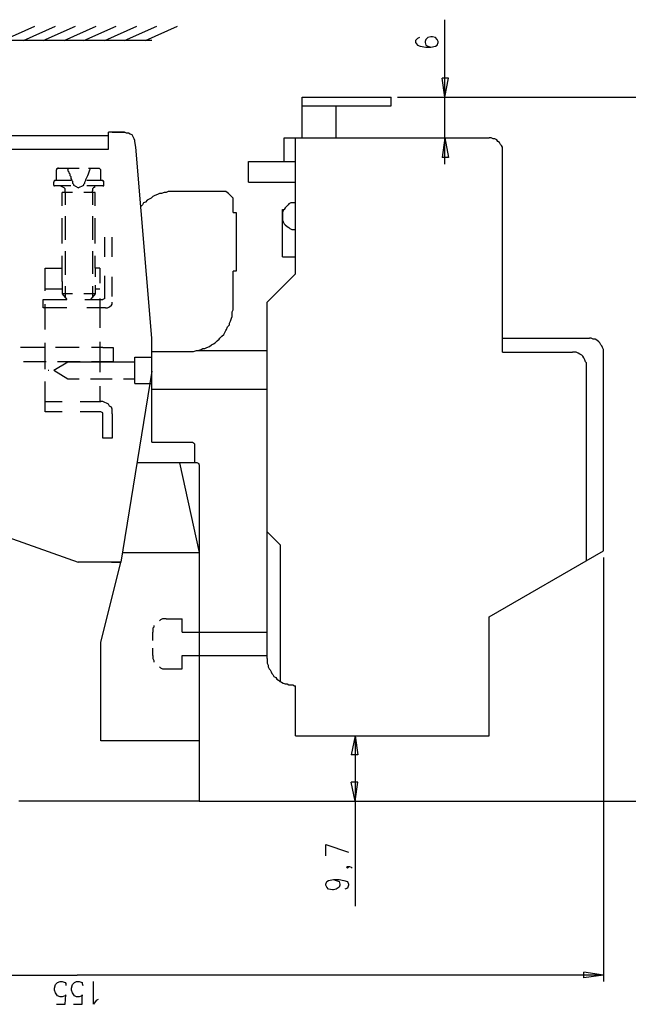
# Model space of a CAD drawing. Extents: x 15 to 199, y 21 to 281.
# Drawn here: x 89 to 134, y 114 to 188 of the extents above; entities that cross this region are included whole.
import ezdxf

# ---------------------------------------------------------------- set-up
doc = ezdxf.new("R2010")
doc.units = 0
doc.header["$MEASUREMENT"] = 0
doc.layers.add('CALQUE_1', color=160, linetype='Continuous')

msp = doc.modelspace()

# ---------------------------------------------------------------- linework, layer by layer
at = {"layer": 'CALQUE_1', "color": 7}
for p, q in [((120.370947, 182.107747), (120.370947, 187.893096)), ((87.350052, 186.341253), (89.748699, 187.399586)), ((88.902067, 186.341253), (91.301576, 187.399586)), ((90.383803, 186.341253), (92.783312, 187.399586)), ((91.936507, 186.341253), (94.335155, 187.399586)), ((93.418243, 186.341253), (95.81689, 187.399586)), ((94.970258, 186.341253), (97.368906, 187.399586)), ((96.451994, 186.341253), (98.850642, 187.399586)), ((98.003837, 186.341253), (100.403346, 187.399586)), ((98.498381, 186.341253), (59.973945, 186.341253)), ((118.324216, 186.482674), (118.184001, 186.341253)), ((118.184001, 186.341253), (118.184001, 186.199832)), ((118.184001, 186.199832), (118.324216, 185.988131)), ((118.465809, 186.552954), (118.324216, 186.482674)), ((118.959492, 186.411533), (118.889212, 186.270973)), ((118.889212, 186.270973), (118.889212, 186.199832)), ((118.889212, 186.199832), (118.959492, 185.988131)), ((119.100741, 186.552954), (118.959492, 186.411533)), ((119.312614, 186.623234), (119.100741, 186.552954)), ((119.453863, 186.623234), (119.312614, 186.623234)), ((119.665392, 186.552954), (119.453863, 186.623234)), ((119.805952, 186.411533), (119.665392, 186.552954)), ((119.877265, 186.270973), (119.805952, 186.411533)), ((119.805952, 185.988131), (119.877265, 186.199832)), ((119.877265, 186.199832), (119.877265, 186.270973)), ((118.324216, 185.988131), (118.536089, 185.917851)), ((118.536089, 185.917851), (118.959492, 185.847571)), ((118.959492, 185.988131), (119.100741, 185.917851)), ((118.959492, 185.847571), (119.312614, 185.847571)), ((119.100741, 185.917851), (119.312614, 185.847571)), ((119.312614, 185.847571), (119.665392, 185.917851)), ((119.665392, 185.917851), (119.805952, 185.988131)), ((120.370947, 182.107747), (120.159074, 183.519203)), ((120.652756, 183.519203), (120.159074, 183.519203)), ((120.370947, 182.107747), (120.652756, 183.519203)), ((109.716989, 179.074169), (109.716989, 182.107747)), ((109.716989, 182.107747), (116.349143, 182.107747)), ((109.716989, 182.107747), (116.349143, 182.107747)), ((116.349143, 181.472816), (116.349143, 182.107747)), ((116.842825, 182.107747), (144.219276, 182.107747)), ((120.370947, 177.09789), (120.370947, 182.107747)), ((109.716989, 181.472816), (112.257058, 181.472816)), ((112.257058, 179.074169), (112.257058, 181.472816)), ((112.257058, 181.472816), (116.349143, 181.472816)), ((96.451994, 179.497399), (95.252239, 179.497399)), ((95.252239, 179.214556), (95.252239, 179.497399)), ((95.534909, 179.497399), (96.451994, 179.497399)), ((95.252239, 179.214556), (87.985155, 179.214556)), ((95.252239, 178.227364), (95.252239, 179.214556)), ((97.298626, 178.367924), (97.228346, 178.791326)), ((108.375814, 177.309591), (108.375814, 179.074169)), ((108.375814, 179.074169), (109.716989, 179.074169)), ((109.222618, 177.309591), (109.222618, 179.074169)), ((109.716989, 179.074169), (112.257058, 179.074169)), ((112.257058, 179.074169), (123.687196, 179.074169)), ((120.370947, 179.074169), (120.159074, 177.592433)), ((120.370947, 179.074169), (120.652756, 177.592433)), ((63.00804, 178.227364), (95.252239, 178.227364)), ((98.498381, 164.115736), (97.298626, 178.367924)), ((124.674561, 164.115736), (124.674561, 178.015663)), ((105.695185, 177.309591), (108.375814, 177.309591)), ((105.695185, 175.757575), (105.695185, 177.309591)), ((108.375814, 177.309591), (109.222618, 177.309591)), ((109.222618, 175.757575), (109.222618, 177.309591)), ((120.652756, 177.592433), (120.159074, 177.592433)), ((91.371856, 176.5341), (91.371856, 176.67466)), ((91.371856, 175.969276), (91.371856, 176.5341)), ((91.513277, 176.816081), (91.795086, 176.816081)), ((91.795086, 176.816081), (92.218488, 176.816081)), ((92.218488, 176.816081), (92.99484, 176.816081)), ((92.99484, 176.816081), (93.06512, 176.816081)), ((92.99484, 176.816081), (92.99484, 176.816081)), ((93.770504, 176.816081), (94.546856, 176.816081)), ((94.688277, 176.5341), (94.688277, 176.67466)), ((94.688277, 175.969276), (94.688277, 176.5341)), ((91.160155, 175.545874), (91.160155, 175.757575)), ((91.230435, 175.898996), (92.430189, 175.898996)), ((93.629944, 175.898996), (94.828837, 175.898996)), ((94.758557, 175.898996), (94.758557, 175.898996)), ((94.899978, 175.545874), (94.899978, 175.757575)), ((105.695185, 175.757575), (109.222618, 175.757575)), ((109.222618, 174.276012), (109.222618, 175.757575)), ((92.430189, 175.475594), (91.230435, 175.475594)), ((92.571611, 174.981223), (91.795086, 174.981223)), ((91.795086, 173.994031), (91.795086, 174.981223)), ((92.006787, 174.981223), (92.006787, 175.122644)), ((92.006787, 174.981223), (92.006787, 174.064311)), ((92.99484, 175.334345), (92.64189, 175.545874)), ((92.99484, 175.334345), (93.418243, 175.545874)), ((94.264875, 174.981223), (93.418243, 174.981223)), ((94.828837, 175.475594), (93.629944, 175.475594)), ((94.053346, 174.981223), (94.053346, 175.122644)), ((94.053346, 174.981223), (94.053346, 174.064311)), ((94.264875, 173.994031), (94.264875, 174.981223)), ((104.001921, 175.052364), (100.120676, 175.052364)), ((104.213449, 174.910943), (104.001921, 175.052364)), ((104.56571, 174.557821), (104.213449, 174.910943)), ((104.56571, 173.499487), (104.56571, 174.557821)), ((109.222618, 170.183927), (109.222618, 174.276012)), ((108.235254, 170.183927), (108.235254, 173.711188)), ((108.235254, 173.711188), (108.375814, 173.711188)), ((91.795086, 172.159173), (91.795086, 173.076085)), ((92.006787, 173.217506), (92.006787, 172.370874)), ((94.053346, 173.217506), (94.053346, 172.370874)), ((94.264875, 172.159173), (94.264875, 173.076085)), ((104.56571, 173.499487), (104.777412, 173.499487)), ((104.777412, 173.499487), (104.777412, 173.005977)), ((104.777412, 173.005977), (104.777412, 169.477683)), ((91.795086, 171.17112), (91.795086, 172.159173)), ((92.006787, 172.370874), (92.006787, 171.453962)), ((94.053346, 172.370874), (94.053346, 171.453962)), ((94.264875, 171.17112), (94.264875, 172.159173)), ((94.970258, 170.183927), (94.970258, 171.665663)), ((95.534909, 170.183927), (95.534909, 171.665663)), ((92.006787, 170.60733), (92.006787, 169.760525)), ((94.053346, 170.60733), (94.053346, 169.760525)), ((91.795086, 169.337123), (91.795086, 170.254207)), ((94.264875, 169.337123), (94.264875, 170.254207)), ((108.235254, 170.183927), (109.222618, 170.183927)), ((109.222618, 168.913893), (109.222618, 170.183927)), ((90.525052, 168.631051), (90.525052, 169.337123)), ((90.525052, 169.337123), (91.795086, 169.337123)), ((91.795086, 168.34907), (91.795086, 169.337123)), ((92.006787, 169.760525), (92.006787, 168.842752)), ((94.053346, 169.760525), (94.053346, 168.913893)), ((94.264875, 169.337123), (94.264875, 168.702192)), ((94.617136, 169.337123), (94.264875, 169.337123)), ((94.617136, 169.337123), (94.617136, 168.207821)), ((104.56571, 166.444104), (104.56571, 169.125594)), ((104.777412, 169.125594), (104.56571, 169.125594)), ((104.777412, 169.477683), (104.777412, 169.125594)), ((90.525052, 167.643859), (90.525052, 168.631051)), ((94.970258, 167.290736), (94.970258, 168.772472)), ((95.534909, 167.220456), (95.534909, 168.702192)), ((109.222618, 168.913893), (107.105952, 166.797226)), ((90.525052, 167.784418), (91.795086, 167.784418)), ((91.795086, 168.34907), (91.795086, 167.432157)), ((92.006787, 167.99612), (92.006787, 167.149315)), ((94.053346, 167.99612), (94.053346, 167.149315)), ((94.264875, 168.067261), (94.264875, 167.432157)), ((94.264875, 167.784418), (94.617136, 167.784418)), ((90.383803, 167.008755), (90.525052, 167.008755)), ((90.383803, 166.373824), (90.383803, 167.008755)), ((90.525052, 167.008755), (90.807033, 167.008755)), ((90.807033, 167.008755), (92.148208, 167.008755)), ((91.795086, 167.432157), (92.148208, 167.008755)), ((92.571611, 167.432157), (91.795086, 167.432157)), ((94.264875, 167.432157), (93.418243, 167.432157)), ((93.488523, 167.008755), (94.828837, 167.008755)), ((94.264875, 167.432157), (93.911925, 167.008755)), ((94.617136, 167.079035), (94.617136, 166.020702)), ((94.970258, 167.079035), (94.828837, 167.008755)), ((94.970258, 167.079035), (94.970258, 167.502437)), ((90.525052, 166.373824), (90.383803, 166.373824)), ((90.525052, 165.667752), (90.525052, 166.655805)), ((90.666473, 166.373824), (90.525052, 166.373824)), ((92.148208, 166.373824), (90.666473, 166.373824)), ((95.040538, 166.373824), (93.629944, 166.373824)), ((107.105952, 163.198652), (107.105952, 166.797226)), ((90.525052, 164.750667), (90.525052, 165.667752)), ((94.617136, 166.020702), (94.617136, 164.892088)), ((98.498381, 156.354108), (98.498381, 164.115736)), ((107.105952, 160.305633), (107.105952, 163.974315)), ((124.674561, 164.115736), (131.166154, 164.115736)), ((124.674561, 163.057403), (124.674561, 164.115736)), ((89.608139, 163.410353), (88.690366, 163.410353)), ((90.454772, 163.410353), (89.608139, 163.410353)), ((90.525052, 162.775422), (90.525052, 163.762614)), ((92.218488, 163.410353), (91.301576, 163.410353)), ((93.06512, 163.410353), (92.218488, 163.410353)), ((94.828837, 163.410353), (93.982205, 163.410353)), ((94.617136, 163.833755), (94.617136, 162.704281)), ((94.828837, 163.410353), (95.605189, 163.410353)), ((95.605189, 163.410353), (95.605189, 162.35202)), ((90.525052, 161.787368), (90.525052, 162.775422)), ((94.617136, 162.704281), (94.617136, 161.575667)), ((97.228346, 162.35202), (97.228346, 162.704281)), ((97.228346, 162.704281), (98.498381, 162.704281)), ((98.498381, 162.704281), (98.498381, 163.198652)), ((98.498381, 163.127683), (101.250151, 163.127683)), ((98.498381, 162.06935), (98.498381, 162.704281)), ((101.81394, 163.198652), (107.105952, 163.198652)), ((124.674561, 163.057403), (129.895947, 163.057403)), ((132.224487, 148.240392), (132.224487, 163.057403)), ((89.748699, 162.35202), (88.902067, 162.35202)), ((90.595331, 162.35202), (89.748699, 162.35202)), ((91.160155, 161.717088), (92.218488, 162.35202)), ((92.288768, 162.35202), (91.442136, 162.35202)), ((92.218488, 162.35202), (97.228346, 162.35202)), ((93.1354, 162.35202), (92.288768, 162.35202)), ((94.828837, 162.35202), (93.982205, 162.35202)), ((95.605189, 162.35202), (94.828837, 162.35202)), ((97.228346, 161.081985), (97.228346, 162.35202)), ((130.954281, 147.463867), (130.954281, 162.06935)), ((90.736753, 161.717088), (90.807033, 161.717088)), ((91.160155, 161.717088), (92.218488, 161.081985)), ((92.218488, 161.081985), (93.06512, 161.081985)), ((93.911925, 161.081985), (94.688277, 161.081985)), ((94.688277, 161.081985), (95.534909, 161.081985)), ((98.498381, 161.645947), (96.170013, 147.393587)), ((96.381714, 161.081985), (97.228346, 161.081985)), ((97.228346, 160.728863), (97.228346, 161.081985)), ((98.498381, 160.728863), (98.498381, 161.434246)), ((90.525052, 159.882231), (90.525052, 160.870284)), ((94.617136, 160.517334), (94.617136, 159.388721)), ((97.228346, 160.728863), (98.498381, 160.728863)), ((98.498381, 160.305633), (98.498381, 160.728863)), ((98.498381, 160.305633), (107.105952, 160.305633)), ((107.105952, 142.172201), (107.105952, 160.305633)), ((90.525052, 159.317579), (90.525052, 159.882231)), ((90.525052, 159.388721), (91.795086, 159.388721)), ((90.525052, 158.753617), (90.525052, 159.317579)), ((93.1354, 159.388721), (94.476576, 159.388721)), ((94.476576, 159.388721), (94.688277, 159.388721)), ((90.525052, 158.612196), (90.525052, 158.753617)), ((91.795086, 158.612196), (90.525052, 158.612196)), ((94.476576, 158.612196), (93.1354, 158.612196)), ((94.688277, 158.612196), (94.476576, 158.612196)), ((94.828837, 158.470775), (94.828837, 158.470775)), ((94.828837, 158.188966), (94.828837, 158.470775)), ((94.828837, 157.130461), (94.828837, 158.188966)), ((95.534909, 158.470775), (95.534909, 158.470775)), ((95.534909, 158.470775), (95.534909, 158.188966)), ((95.534909, 158.188966), (95.534909, 157.130461)), ((94.828837, 156.636951), (94.828837, 157.130461)), ((95.534909, 156.636951), (94.828837, 156.636951)), ((95.534909, 157.130461), (95.534909, 156.636951)), ((98.498381, 156.354108), (99.345013, 156.354108)), ((99.203592, 156.354108), (99.273872, 156.354108)), ((99.345013, 156.354108), (100.826748, 156.354108)), ((100.826748, 156.354108), (101.532132, 156.354108)), ((101.673381, 156.213548), (101.673381, 154.802093)), ((101.673381, 154.802093), (97.368906, 154.802093)), ((100.543906, 154.802093), (102.025642, 148.098798)), ((101.885082, 154.802093), (101.673381, 154.802093)), ((102.025642, 154.660672), (102.025642, 148.098798)), ((85.021684, 150.215637), (92.99484, 147.393587)), ((107.105952, 149.651847), (108.094005, 148.663622)), ((108.094005, 138.433238), (108.094005, 148.663622)), ((96.310573, 148.098798), (102.025642, 148.098798)), ((102.025642, 148.098798), (102.025642, 129.542825)), ((123.687196, 143.301503), (132.224487, 148.240392)), ((96.170013, 147.393587), (92.99484, 147.393587)), ((94.688277, 141.39671), (96.170013, 147.393587)), ((95.46394, 147.393587), (96.170013, 147.393587)), ((96.170013, 147.393587), (96.170013, 147.393587)), ((132.224487, 147.74671), (132.224487, 116.0663)), ((99.556714, 143.160254), (100.755607, 143.160254)), ((100.755607, 142.172201), (100.755607, 143.160254)), ((123.687196, 134.411434), (123.687196, 143.301503)), ((98.56866, 141.537269), (98.56866, 142.172201)), ((100.755607, 142.172201), (102.025642, 142.172201)), ((102.025642, 142.172201), (107.105952, 142.172201)), ((107.105952, 140.408312), (107.105952, 142.172201)), ((94.688277, 134.058312), (94.688277, 141.39671)), ((98.56866, 140.408312), (98.56866, 140.973307)), ((100.755607, 140.408312), (102.025642, 140.408312)), ((100.755607, 139.420258), (100.755607, 140.408312)), ((102.025642, 140.408312), (107.105952, 140.408312)), ((107.105952, 140.196783), (107.105952, 140.408312)), ((99.556714, 139.420258), (100.755607, 139.420258)), ((109.152338, 138.150396), (109.222618, 138.150396)), ((109.222618, 134.411434), (109.222618, 138.150396)), ((101.532132, 134.058312), (94.688277, 134.058312)), ((102.025642, 134.058312), (101.532132, 134.058312)), ((109.222618, 134.411434), (123.687196, 134.411434)), ((113.66748, 134.411434), (113.385672, 132.999978)), ((113.66748, 134.411434), (113.66748, 129.542825)), ((113.66748, 134.411434), (113.879354, 132.999978)), ((113.879354, 132.999978), (113.385672, 132.999978)), ((113.66748, 129.542825), (113.385672, 130.953592)), ((113.879354, 130.953592), (113.385672, 130.953592)), ((113.66748, 129.542825), (113.879354, 130.953592)), ((101.532132, 129.542825), (88.549806, 129.542825)), ((102.025642, 129.542825), (101.532132, 129.542825)), ((102.025642, 129.542825), (144.219276, 129.542825)), ((113.66748, 129.542825), (113.66748, 121.711089)), ((111.480534, 126.296856), (113.174143, 125.732894)), ((111.480534, 125.450052), (111.480534, 126.296856)), ((113.032549, 124.603247), (113.103863, 124.674561)), ((113.103863, 124.532967), (113.032549, 124.603247)), ((113.103863, 124.674561), (113.174143, 124.603247)), ((113.103863, 124.674561), (113.244423, 124.674561)), ((113.174143, 124.603247), (113.103863, 124.532967)), ((113.244423, 124.674561), (113.385672, 124.603247)), ((113.385672, 124.603247), (113.455952, 124.532967)), ((111.480534, 123.333385), (111.550814, 123.544914)), ((111.550814, 123.544914), (111.692407, 123.616227)), ((111.692407, 123.616227), (112.04553, 123.686507)), ((112.04553, 123.686507), (112.257058, 123.616227)), ((112.04553, 123.686507), (112.468587, 123.686507)), ((112.257058, 123.616227), (112.468587, 123.544914)), ((112.468587, 123.686507), (112.821021, 123.616227)), ((112.468587, 123.544914), (112.538867, 123.333385)), ((112.821021, 123.616227), (113.103863, 123.544914)), ((113.103863, 123.544914), (113.174143, 123.333385)), ((111.480534, 123.263105), (111.480534, 123.333385)), ((111.550814, 123.121856), (111.480534, 123.263105)), ((111.692407, 122.981296), (111.550814, 123.121856)), ((111.974216, 122.909983), (111.692407, 122.981296)), ((112.04553, 122.909983), (111.974216, 122.909983)), ((112.257058, 122.981296), (112.04553, 122.909983)), ((112.468587, 123.121856), (112.257058, 122.981296)), ((112.538867, 123.263105), (112.468587, 123.121856)), ((112.538867, 123.333385), (112.538867, 123.263105)), ((113.103863, 123.051576), (112.891989, 122.981296)), ((113.174143, 123.263105), (113.103863, 123.051576)), ((113.174143, 123.333385), (113.174143, 123.263105)), ((53.623773, 116.559983), (92.923872, 116.559983)), ((132.224487, 116.559983), (92.923872, 116.559983)), ((132.224487, 116.559983), (130.742752, 116.771512)), ((130.742752, 116.348109), (130.742752, 116.771512)), ((132.224487, 116.559983), (130.742752, 116.348109)), ((91.230435, 115.572618), (91.301576, 115.854427)), ((91.230435, 115.431369), (91.230435, 115.572618)), ((91.301576, 115.219496), (91.230435, 115.431369)), ((91.301576, 115.854427), (91.442136, 115.996021)), ((91.442136, 115.996021), (91.653837, 116.0663)), ((91.653837, 116.0663), (91.795086, 116.0663)), ((91.795086, 116.0663), (92.006787, 115.996021)), ((92.006787, 115.996021), (92.077067, 115.924707)), ((92.077067, 115.924707), (92.077067, 115.784147)), ((92.500469, 115.572618), (92.571611, 115.854427)), ((92.500469, 115.431369), (92.500469, 115.572618)), ((92.571611, 115.219496), (92.500469, 115.431369)), ((92.571611, 115.854427), (92.71217, 115.996021)), ((92.71217, 115.996021), (92.853592, 116.0663)), ((92.853592, 116.0663), (93.06512, 116.0663)), ((93.06512, 116.0663), (93.276822, 115.996021)), ((93.276822, 115.996021), (93.276822, 115.924707)), ((93.276822, 115.924707), (93.347102, 115.784147)), ((94.123454, 114.373036), (94.123454, 116.0663)), ((91.442136, 115.007967), (91.301576, 115.219496)), ((91.653837, 114.937687), (91.442136, 115.007967)), ((91.795086, 114.937687), (91.653837, 114.937687)), ((92.006787, 115.007967), (91.795086, 114.937687)), ((92.006787, 114.373036), (92.077067, 115.078247)), ((92.077067, 115.078247), (92.006787, 115.007967)), ((92.71217, 115.007967), (92.571611, 115.219496)), ((92.853592, 114.937687), (92.71217, 115.007967)), ((93.06512, 114.937687), (92.853592, 114.937687)), ((93.276822, 115.007967), (93.06512, 114.937687)), ((93.276822, 114.373036), (93.276822, 115.078247)), ((93.276822, 115.078247), (93.276822, 115.007967)), ((94.476576, 114.725814), (94.335155, 114.654845)), ((91.371856, 114.373036), (92.006787, 114.373036)), ((92.64189, 114.373036), (93.276822, 114.373036)), ((94.335155, 114.654845), (94.123454, 114.373036))]:
    msp.add_line(p, q, dxfattribs=at)
for points in [[(97.228346, 178.791326), (97.228346, 178.862467), (97.157205, 179.003027), (97.086925, 179.144449), (97.016645, 179.285697), (96.875224, 179.355977), (96.733803, 179.426257), (96.593243, 179.426257), (96.451994, 179.497399)], [(124.674561, 178.015663), (124.674561, 178.367924), (124.604281, 178.509345), (124.534001, 178.579625), (124.462687, 178.721046), (124.322472, 178.791326), (124.251158, 178.932747), (124.110598, 179.003027), (123.96935, 179.003027), (123.827756, 179.074169), (123.687196, 179.074169)], [(91.513277, 176.816081), (91.442136, 176.816081), (91.442136, 176.745801), (91.371856, 176.745801), (91.371856, 176.67466)], [(92.148208, 176.816081), (92.218488, 176.745801), (92.218488, 176.60438), (92.288768, 176.5341), (92.288768, 176.462958), (92.359909, 176.392678), (92.359909, 176.251257)], [(93.418243, 175.545874), (93.418243, 175.616154), (93.488523, 175.687295), (93.488523, 175.757575), (93.558803, 175.898996), (93.558803, 175.969276), (93.629944, 176.110697), (93.700224, 176.251257), (93.770504, 176.392678), (93.841645, 176.60438), (93.911925, 176.816081)], [(94.688277, 176.67466), (94.617136, 176.745801), (94.546856, 176.816081)], [(91.230435, 175.898996), (91.230435, 175.827855), (91.160155, 175.827855), (91.160155, 175.757575)], [(92.359909, 176.251257), (92.430189, 176.180977), (92.430189, 176.039556), (92.500469, 175.969276), (92.500469, 175.898996), (92.571611, 175.827855), (92.571611, 175.687295), (92.64189, 175.616154), (92.64189, 175.545874)], [(94.899978, 175.757575), (94.899978, 175.827855), (94.828837, 175.827855), (94.828837, 175.898996)], [(91.160155, 175.545874), (91.160155, 175.475594), (91.230435, 175.475594), (91.230435, 175.475594)], [(92.006787, 175.122644), (92.006787, 175.264065), (91.936507, 175.334345), (91.795086, 175.404625), (91.653837, 175.475594)], [(94.264875, 175.404625), (94.123454, 175.334345), (94.053346, 175.264065), (94.053346, 175.122644)], [(94.828837, 175.475594), (94.899978, 175.475594), (94.899978, 175.545874)], [(100.120676, 175.052364), (99.697274, 175.052364), (99.556714, 174.981223), (99.415293, 174.981223), (99.203592, 174.910943), (99.062343, 174.910943), (98.921783, 174.840663), (98.710082, 174.769522), (98.56866, 174.699242), (98.427239, 174.557821), (98.286679, 174.487541), (98.145258, 174.417261), (98.003837, 174.276012), (97.863449, 174.205732), (97.792308, 174.064311), (97.651748, 173.92289)], [(109.222618, 174.276012), (109.152338, 174.205732), (108.870185, 174.205732), (108.728936, 174.134591), (108.658656, 174.064311), (108.517063, 173.92289), (108.446783, 173.85261), (108.375814, 173.711188)], [(108.375814, 173.711188), (108.305534, 173.640908), (108.235254, 173.499487), (108.235254, 172.935697), (108.305534, 172.794276), (108.375814, 172.652855), (108.446783, 172.582575), (108.587343, 172.441154), (108.728936, 172.370874), (108.799216, 172.300594), (108.940465, 172.229453), (109.222618, 172.229453)], [(95.040538, 166.373824), (95.181959, 166.373824), (95.323381, 166.444104), (95.46394, 166.585525), (95.534909, 166.655805), (95.534909, 166.797226)], [(104.001921, 164.680387), (104.072201, 164.750667), (104.142308, 164.962368), (104.283729, 165.10379), (104.283729, 165.24435), (104.354009, 165.385771), (104.425151, 165.597472), (104.495431, 165.738721), (104.495431, 166.090982), (104.56571, 166.232403), (104.56571, 166.444104)], [(101.250151, 163.127683), (101.602412, 163.127683), (101.81394, 163.198652), (101.955362, 163.198652), (102.167063, 163.268932), (102.308484, 163.339212), (102.449044, 163.339212), (102.590465, 163.410353), (102.801994, 163.480633), (102.943415, 163.622054), (103.083975, 163.692334), (103.225396, 163.762614), (103.366817, 163.904035), (103.507377, 164.045456), (103.578518, 164.115736), (103.719078, 164.257157), (103.860499, 164.397717), (103.930779, 164.538966), (104.001921, 164.680387)], [(132.224487, 163.057403), (132.224487, 163.268932), (132.154207, 163.410353), (132.082894, 163.550913), (132.012614, 163.622054), (131.942334, 163.762614), (131.871365, 163.833755), (131.730805, 163.974315), (131.589556, 164.045456), (131.447963, 164.045456), (131.307403, 164.115736), (131.166154, 164.115736)], [(130.954281, 162.06935), (130.954281, 162.280878), (130.884001, 162.35202), (130.813032, 162.492579), (130.742752, 162.634001), (130.672472, 162.775422), (130.601503, 162.845702), (130.460943, 162.915982), (130.31935, 162.987123), (130.178101, 163.057403), (129.895947, 163.057403)], [(95.534909, 158.470775), (95.534909, 158.823897), (95.46394, 158.965318), (95.323381, 159.035598), (95.252239, 159.17702), (95.111679, 159.2473), (94.970258, 159.317579), (94.828837, 159.388721), (94.688277, 159.388721)], [(94.828837, 158.470775), (94.828837, 158.541916), (94.688277, 158.612196)], [(101.673381, 156.213548), (101.602412, 156.283828), (101.532132, 156.354108)], [(102.025642, 154.660672), (102.025642, 154.731813), (101.885082, 154.802093)], [(98.63894, 142.666572), (98.63894, 142.525323), (98.56866, 142.455043), (98.56866, 142.172201)], [(99.556714, 143.160254), (99.273872, 143.160254), (99.133312, 143.089974), (99.062343, 143.01866)], [(98.56866, 140.408312), (98.56866, 140.196783), (98.63894, 140.055534), (98.63894, 139.914974)], [(107.105952, 140.196783), (107.105952, 139.84366), (107.176921, 139.703101), (107.176921, 139.561852), (107.247201, 139.420258), (107.31748, 139.349978), (107.388449, 139.208729), (107.458729, 139.068169), (107.529009, 138.997201), (107.600323, 138.856641), (107.740883, 138.785327), (107.811852, 138.644767), (107.952412, 138.573798), (108.023725, 138.503518), (108.164285, 138.433238), (108.305534, 138.361925), (108.446783, 138.291645), (108.587343, 138.291645), (108.728936, 138.221365), (109.010745, 138.221365), (109.152338, 138.150396)], [(99.062343, 139.561852), (99.133312, 139.491572), (99.273872, 139.420258), (99.556714, 139.420258)]]:
    msp.add_lwpolyline(points, dxfattribs=at)

doc.saveas('drawing.dxf')
